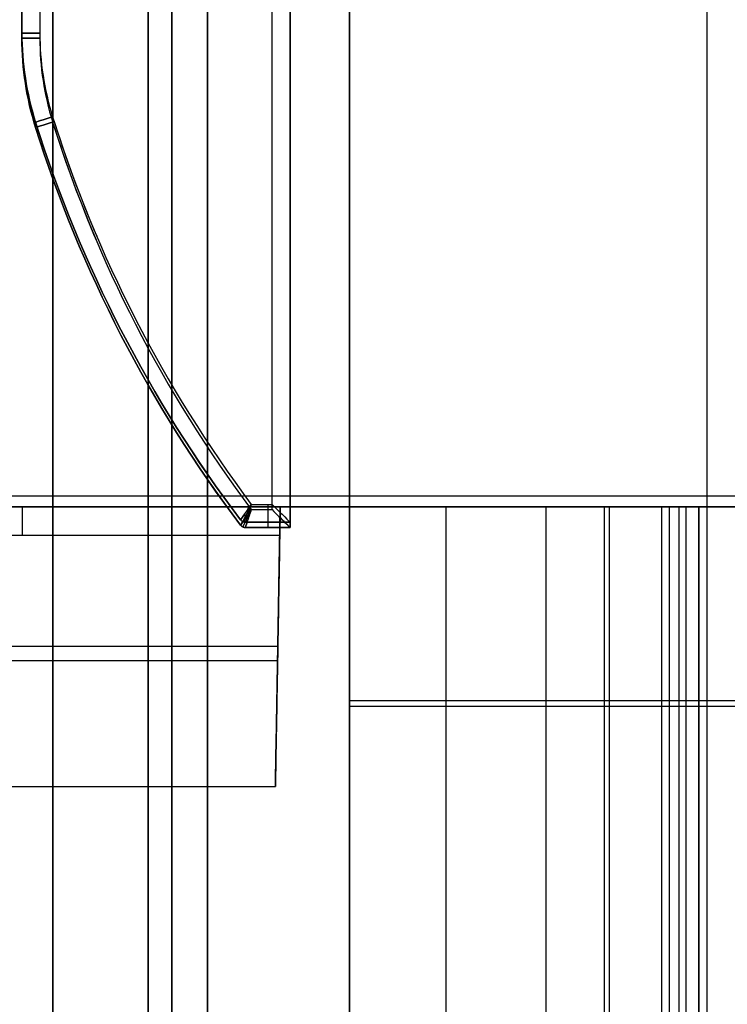
# Model space of a CAD drawing. Units: millimetres. Extents: x 12638 to 14138, y -1827 to 36966.
# Drawn here: x 14073 to 14085, y -1311 to -1294 of the extents above; entities that cross this region are included whole.
import ezdxf

# ---------------------------------------------------------------- set-up
doc = ezdxf.new("R2010")
doc.units = ezdxf.units.MM
doc.header["$LTSCALE"] = 10
doc.layers.get('0').update_dxf_attribs({"true_color": 0x000000})
for name, color, linetype, true_color in [('Leg - Colors (MODESTY PLT)', 7, 'Continuous', 0x000000), ('Leg - Colors(MODESTY-METAL)', 7, 'Continuous', 0x000000), ('Leg-Main-Colors', 7, 'Continuous', 0x000000)]:
    doc.layers.add(name, color=color, linetype=linetype, true_color=true_color)

# ---------------------------------------------------------------- blocks, each defined once
blk = doc.blocks.new('Colors leg SQR modesty')
at = {"color": 0, "linetype": 'ByBlock', "lineweight": -2}
for p, q in [((5.5, -50.3, 135.419), (5.5, -67.784, 135.419)), ((5.5, -50.3, -104.581), (5.5, -67.784, -104.581)), ((-6, -513.343, -201.426), (-6, -54, -201.426)), ((0, -54, 5.851), (0, -476.795, 5.851)), ((1, -55, 135.419), (1, -76, 135.419)), ((1, -55, -104.581), (1, -76, -104.581)), ((5.271, -69.281, 123.219), (5.271, -69.281, 147.619)), ((5.271, -69.281, -116.781), (5.271, -69.281, -92.381)), ((1, -76, 135.419), (1.75, -76, 135.419)), ((1, -76, -104.581), (1.75, -76, -104.581)), ((1.375, -76, 123.219), (1.375, -76, 147.619)), ((1.375, -76, -116.781), (1.375, -76, -92.381)), ((1.83, -75.96, 147.619), (1.83, -75.96, 123.219)), ((1.83, -75.96, -92.381), (1.83, -75.96, -116.781)), ((-6, -388.219, 213.129), (-6, -79, 213.129))]:
    blk.add_line(p, q, dxfattribs=at)
at = {"color": 0, "linetype": 'ByBlock', "lineweight": -2, "extrusion": (-1, 0, 0)}
for centre, radius, start, end in [((79, 188.129, 6), 25, 90, 180), ((79, 188.129), 25, 90, 180), ((75.7, 123.219, -1.375), 0.3, 270, 360), ((75.7, -116.781, -1.375), 0.3, 270, 360)]:
    blk.add_arc(centre, radius, start, end, dxfattribs=at)
at = {"color": 0, "linetype": 'ByBlock', "lineweight": -2, "extrusion": (2.23654e-11, 7.44377e-07, -1)}
blk.add_arc((-0.5, -67.784, -122.919), 4.7, 180, 197.4227, dxfattribs=at)
at = {"color": 0, "linetype": 'ByBlock', "lineweight": -2, "extrusion": (-1.11383e-10, 7.44419e-07, -1)}
blk.add_arc((-0.5, -67.784, -147.919), 4.7, 180, 197.4227, dxfattribs=at)
at = {"color": 0, "linetype": 'ByBlock', "lineweight": -2, "extrusion": (1.11022e-16, 7.44384e-07, -1)}
for centre in [(-0.5, -67.784, -122.919), (-0.5, -67.784, -147.919), (-0.5, -67.784, 117.081), (-0.5, -67.784, 92.081)]:
    blk.add_arc(centre, 4.7, 180, 197.4227, dxfattribs=at)
at = {"color": 0, "linetype": 'ByBlock', "lineweight": -2, "extrusion": (2.23025e-11, 7.44377e-07, -1)}
blk.add_arc((-0.5, -67.784, 117.081), 4.7, 180, 197.4227, dxfattribs=at)
at = {"color": 0, "linetype": 'ByBlock', "lineweight": -2, "extrusion": (-1.1132e-10, 7.44419e-07, -1)}
blk.add_arc((-0.5, -67.784, 92.081), 4.7, 180, 197.4227, dxfattribs=at)
at = {"color": 0, "linetype": 'ByBlock', "lineweight": -2, "extrusion": (-3.50061e-11, 1, 7.44109e-07)}
for centre in [(-5.2, 123.219, -67.784), (-5.2, -116.781, -67.784)]:
    blk.add_arc(centre, 0.3, 180, 270, dxfattribs=at)
at = {"color": 0, "linetype": 'ByBlock', "lineweight": -2, "extrusion": (1.19372e-11, 1, 7.44348e-07)}
blk.add_arc((-5.2, 147.619, -67.784), 0.3, 90, 180, dxfattribs=at)
at = {"color": 0, "linetype": 'ByBlock', "lineweight": -2, "extrusion": (1.20319e-11, 1, 7.44348e-07)}
blk.add_arc((-5.2, -92.381, -67.784), 0.3, 90, 180, dxfattribs=at)
at = {"color": 0, "linetype": 'ByBlock', "lineweight": -2, "extrusion": (-1.71218e-12, 7.44403e-07, -1)}
blk.add_arc((-0.5, -67.784, -123.219), 5, 180, 197.4227, dxfattribs=at)
at = {"color": 0, "linetype": 'ByBlock', "lineweight": -2, "extrusion": (3.15297e-11, -7.44373e-07, 1)}
blk.add_arc((0.5, -67.784, 147.619), 5, 342.5773, 0, dxfattribs=at)
at = {"color": 0, "linetype": 'ByBlock', "lineweight": -2, "extrusion": (-1.11022e-16, -7.44384e-07, 1)}
for centre in [(0.5, -67.784, 135.419), (0.5, -67.784, -104.581)]:
    blk.add_arc(centre, 5, 342.5773, 0, dxfattribs=at)
at = {"color": 0, "linetype": 'ByBlock', "lineweight": -2, "extrusion": (-1.8304e-12, 7.44403e-07, -1)}
blk.add_arc((-0.5, -67.784, 116.781), 5, 180, 197.4227, dxfattribs=at)
at = {"color": 0, "linetype": 'ByBlock', "lineweight": -2, "extrusion": (3.16429e-11, -7.44373e-07, 1)}
blk.add_arc((0.5, -67.784, -92.381), 5, 342.5773, 0, dxfattribs=at)
at = {"color": 0, "linetype": 'ByBlock', "lineweight": -2, "extrusion": (-9.28176e-13, 7.44384e-07, -1)}
blk.add_arc((15.72, -62.694, -122.919), 21.7, 197.4227, 216.8234, dxfattribs=at)
at = {"color": 0, "linetype": 'ByBlock', "lineweight": -2, "extrusion": (-1.47523e-11, 7.44395e-07, -1)}
blk.add_arc((15.72, -62.694, -147.919), 21.7, 197.4227, 216.8234, dxfattribs=at)
at = {"color": 0, "linetype": 'ByBlock', "lineweight": -2, "extrusion": (0, 7.44384e-07, -1)}
for centre, end in [((15.72, -62.694, -122.919), 216.8234), ((15.72, -62.694, 117.081), 216.8234), ((15.72, -62.694, -147.919), 203.0668), ((15.72, -62.694, 92.081), 203.067)]:
    blk.add_arc(centre, 21.7, 197.4227, end, dxfattribs=at)
at = {"color": 0, "linetype": 'ByBlock', "lineweight": -2, "extrusion": (-9.37408e-13, 7.44384e-07, -1)}
blk.add_arc((15.72, -62.694, 117.081), 21.7, 197.4227, 216.8234, dxfattribs=at)
at = {"color": 0, "linetype": 'ByBlock', "lineweight": -2, "extrusion": (-1.48133e-11, 7.44395e-07, -1)}
blk.add_arc((15.72, -62.694, 92.081), 21.7, 197.4227, 216.8234, dxfattribs=at)
at = {"color": 0, "linetype": 'ByBlock', "lineweight": -2, "extrusion": (0.299418, 0.954122, 7.09823e-07)}
for centre in [(-25.473, 123.219, -64.525), (-25.473, -116.781, -64.525)]:
    blk.add_arc(centre, 0.3, 180, 270, dxfattribs=at)
at = {"color": 0, "linetype": 'ByBlock', "lineweight": -2, "extrusion": (0.299418, 0.954122, 7.10134e-07)}
for centre in [(-25.473, 147.619, -64.525), (-25.473, -92.381, -64.525)]:
    blk.add_arc(centre, 0.3, 90, 180, dxfattribs=at)
at = {"color": 0, "linetype": 'ByBlock', "lineweight": -2, "extrusion": (3.57083e-12, 7.44379e-07, -1)}
blk.add_arc((15.72, -62.694, -147.619), 22, 197.4227, 217.0857, dxfattribs=at)
at = {"color": 0, "linetype": 'ByBlock', "lineweight": -2, "extrusion": (3.07729e-12, -7.44384e-07, 1)}
blk.add_arc((-15.72, -62.694, 123.219), 22, 322.9143, 342.5773, dxfattribs=at)
at = {"color": 0, "linetype": 'ByBlock', "lineweight": -2, "extrusion": (0, -7.44384e-07, 1)}
for centre, radius, start, end in [((-15.72, -62.694, 135.419), 22, 322.9143, 342.5773), ((-15.72, -62.694, -104.581), 22, 322.9143, 342.5773), ((1.75, -75.9, 135.419), 0.1, 270, 322.9143), ((1.75, -75.9, -104.581), 0.1, 270, 322.9143)]:
    blk.add_arc(centre, radius, start, end, dxfattribs=at)
at = {"color": 0, "linetype": 'ByBlock', "lineweight": -2, "extrusion": (3.56883e-12, 7.44379e-07, -1)}
blk.add_arc((15.72, -62.694, 92.381), 22, 197.4227, 217.0857, dxfattribs=at)
at = {"color": 0, "linetype": 'ByBlock', "lineweight": -2, "extrusion": (3.07773e-12, -7.44384e-07, 1)}
blk.add_arc((-15.72, -62.694, -116.781), 22, 322.9143, 342.5773, dxfattribs=at)
at = {"color": 0, "linetype": 'ByBlock', "lineweight": -2, "extrusion": (1, 0, 0)}
for centre in [(-75.7, 147.619, 1.375), (-75.7, -92.381, 1.375)]:
    blk.add_arc(centre, 0.3, 90, 180, dxfattribs=at)
at = {"color": 0, "linetype": 'ByBlock', "lineweight": -2, "extrusion": (2.25631e-10, -7.44298e-07, 1)}
for centre in [(1.75, -75.9, 123.219), (1.75, -75.9, -116.781)]:
    blk.add_arc(centre, 0.1, 270, 322.9143, dxfattribs=at)
at = {"color": 0, "linetype": 'ByBlock', "lineweight": -2}
for points in [[(5.2, -50.3, 147.919), (5.2, -67.784, 147.919)], [(5.2, -50.3, 122.919), (5.2, -67.784, 122.919)], [(5.2, -50.3, -92.081), (5.2, -67.784, -92.081)], [(5.2, -50.3, -117.081), (5.2, -67.784, -117.081)], [(5.5, -67.784, 147.619), (5.5, -50.3, 147.619)], [(5.5, -50.3, 123.219), (5.5, -67.784, 123.219)], [(5.5, -67.784, -92.381), (5.5, -50.3, -92.381)], [(5.5, -50.3, -116.781), (5.5, -67.784, -116.781)], [(0, -54, -201.426), (0, -513.343, -201.426)], [(1, -55, 147.619), (1, -76, 147.619)], [(1, -76, 123.219), (1, -55, 123.219)], [(1, -55, -92.381), (1, -76, -92.381)], [(1, -76, -116.781), (1, -55, -116.781)], [(1.3, -75.7, 147.919), (1.3, -55, 147.919)], [(1.3, -75.7, 122.919), (1.3, -55, 122.919)], [(1.3, -75.7, -92.081), (1.3, -55, -92.081)], [(1.3, -75.7, -117.081), (1.3, -55, -117.081)], [(5.5, -67.784, 123.219), (5.5, -67.784, 147.619)], [(5.5, -67.784, -116.781), (5.5, -67.784, -92.381)], [(1.65, -75.7, 147.919), (1.3, -75.7, 147.919)], [(1.65, -75.7, 122.919), (1.3, -75.7, 122.919)], [(1.65, -75.7, -92.081), (1.3, -75.7, -92.081)], [(1.65, -75.7, -117.081), (1.3, -75.7, -117.081)], [(1, -76, 147.619), (1.75, -76, 147.619)], [(1, -76, 123.219), (1, -76, 147.619)], [(1.75, -76, 123.219), (1, -76, 123.219)], [(1, -76, -92.381), (1.75, -76, -92.381)], [(1, -76, -116.781), (1, -76, -92.381)], [(1.75, -76, -116.781), (1, -76, -116.781)], [(1.75, -76, 147.619), (1.75, -76, 123.219)], [(1.75, -76, -92.381), (1.75, -76, -116.781)], [(0, -79, 213.129), (-12, -79, 213.129)], [(0, -388.219, 213.129), (0, -79, 213.129)]]:
    blk.add_open_spline(points, degree=1, dxfattribs=at)
for points, knots in [([(1.3, -75.7, 122.919), (1.221, -75.779, 122.919), (1.146, -75.855, 122.951), (1.035, -75.965, 123.058), (1, -76, 123.135), (1, -76, 123.219)], [4.712389, 4.712389, 4.712389, 4.712389, 5.500843, 5.500843, 6.283185, 6.283185, 6.283185, 6.283185]), ([(1.3, -75.7, 147.919), (1.221, -75.779, 147.919), (1.145, -75.854, 147.887), (1.035, -75.965, 147.78), (1, -76, 147.703), (1, -76, 147.619)], [-1.570796, -1.570796, -1.570796, -1.570796, -0.782342, -0.782342, 0, 0, 0, 0]), ([(1.3, -75.7, -117.081), (1.221, -75.779, -117.081), (1.146, -75.855, -117.049), (1.035, -75.965, -116.942), (1, -76, -116.865), (1, -76, -116.781)], [4.712389, 4.712389, 4.712389, 4.712389, 5.500843, 5.500843, 6.283185, 6.283185, 6.283185, 6.283185]), ([(1.3, -75.7, -92.081), (1.221, -75.779, -92.081), (1.145, -75.854, -92.113), (1.035, -75.965, -92.22), (1, -76, -92.297), (1, -76, -92.381)], [-1.570796, -1.570796, -1.570796, -1.570796, -0.782342, -0.782342, 0, 0, 0, 0]), ([(1.65, -75.7, 122.919), (1.675, -75.775, 122.919), (1.7, -75.849, 122.947), (1.738, -75.963, 123.055), (1.75, -76, 123.134), (1.75, -76, 123.219)], [0, 0, 0, 0, 0.2566424, 0.2566424, 0.5132848, 0.5132848, 0.5132848, 0.5132848]), ([(1.83, -75.96, 123.219), (1.83, -75.96, 123.134), (1.808, -75.928, 123.055), (1.74, -75.829, 122.947), (1.695, -75.765, 122.919), (1.65, -75.7, 122.919)], [-0.5132848, -0.5132848, -0.5132848, -0.5132848, -0.2566424, -0.2566424, 0, 0, 0, 0]), ([(1.65, -75.7, 147.919), (1.695, -75.765, 147.919), (1.74, -75.829, 147.891), (1.808, -75.928, 147.783), (1.83, -75.96, 147.704), (1.83, -75.96, 147.619)], [0, 0, 0, 0, 0.2566424, 0.2566424, 0.5132848, 0.5132848, 0.5132848, 0.5132848]), ([(1.75, -76, 147.619), (1.75, -76, 147.704), (1.738, -75.963, 147.783), (1.7, -75.849, 147.891), (1.675, -75.775, 147.919), (1.65, -75.7, 147.919)], [-0.5132848, -0.5132848, -0.5132848, -0.5132848, -0.2566424, -0.2566424, 0, 0, 0, 0]), ([(1.65, -75.7, -117.081), (1.675, -75.775, -117.081), (1.7, -75.849, -117.053), (1.738, -75.963, -116.945), (1.75, -76, -116.866), (1.75, -76, -116.781)], [0, 0, 0, 0, 0.2566424, 0.2566424, 0.5132848, 0.5132848, 0.5132848, 0.5132848]), ([(1.83, -75.96, -116.781), (1.83, -75.96, -116.866), (1.808, -75.928, -116.945), (1.74, -75.829, -117.053), (1.695, -75.765, -117.081), (1.65, -75.7, -117.081)], [-0.5132848, -0.5132848, -0.5132848, -0.5132848, -0.2566424, -0.2566424, 0, 0, 0, 0]), ([(1.65, -75.7, -92.081), (1.695, -75.765, -92.081), (1.74, -75.829, -92.109), (1.808, -75.928, -92.217), (1.83, -75.96, -92.296), (1.83, -75.96, -92.381)], [0, 0, 0, 0, 0.2566424, 0.2566424, 0.5132848, 0.5132848, 0.5132848, 0.5132848]), ([(1.75, -76, -92.381), (1.75, -76, -92.296), (1.738, -75.963, -92.217), (1.7, -75.849, -92.109), (1.675, -75.775, -92.081), (1.65, -75.7, -92.081)], [-0.5132848, -0.5132848, -0.5132848, -0.5132848, -0.2566424, -0.2566424, 0, 0, 0, 0])]:
    blk.add_open_spline(points, degree=3, knots=knots, dxfattribs=at)
for points, weights in [([(1.65, -75.7, 122.919), (1.685, -75.77, 122.919), (1.72, -75.84, 122.945), (1.776, -75.952, 123.051), (1.795, -75.99, 123.13), (1.795, -75.99, 123.219)], [1, 1.00037908727, 0.989652708062, 0.962275484768, 0.947283848551, 0.94763395382]), ([(1.65, -75.7, 147.919), (1.685, -75.77, 147.919), (1.72, -75.84, 147.893), (1.776, -75.952, 147.787), (1.795, -75.99, 147.708), (1.795, -75.99, 147.619)], [1, 1.00037908727, 0.989652708062, 0.962275484769, 0.947283848551, 0.94763395382]), ([(1.65, -75.7, -117.081), (1.685, -75.77, -117.081), (1.72, -75.84, -117.055), (1.776, -75.952, -116.949), (1.795, -75.99, -116.87), (1.795, -75.99, -116.781)], [1, 1.00037908727, 0.989652708062, 0.962275484768, 0.947283848551, 0.94763395382]), ([(1.65, -75.7, -92.081), (1.685, -75.77, -92.081), (1.72, -75.84, -92.107), (1.776, -75.952, -92.213), (1.795, -75.99, -92.292), (1.795, -75.99, -92.381)], [1, 1.00037908727, 0.989652708062, 0.962275484769, 0.947283848551, 0.94763395382])]:
    blk.add_rational_spline(points, weights, degree=3, knots=[0, 0, 0, 0, 0.2566424, 0.2566424, 0.5132848, 0.5132848, 0.5132848, 0.5132848], dxfattribs=at)
for points, weights in [([(1.719, -75.906, 123.001), (1.749, -75.898, 122.993), (1.774, -75.879, 123.001)], [1, 0.951928192831, 1]), ([(1.774, -75.879, 147.837), (1.749, -75.898, 147.845), (1.719, -75.906, 147.837)], [1, 0.951928192831, 1]), ([(1.719, -75.906, -116.999), (1.749, -75.898, -117.007), (1.774, -75.879, -116.999)], [1, 0.951928192831, 1]), ([(1.774, -75.879, -92.163), (1.749, -75.898, -92.155), (1.719, -75.906, -92.163)], [1, 0.951928192831, 1]), ([(1.83, -75.96, 147.619), (1.8, -76, 147.619), (1.75, -76, 147.619)], [1, 0.895267907639, 1]), ([(1.83, -75.96, -92.381), (1.8, -76, -92.381), (1.75, -76, -92.381)], [1, 0.895267907639, 1])]:
    blk.add_rational_spline(points, weights, degree=2, dxfattribs=at)
blk = doc.blocks.new('Colors leg PLT Modesty')
at = {"color": 0, "linetype": 'ByBlock', "lineweight": -2}
for p, q in [((25.388, 726.256, -5464.772), (25.388, 708.771, -5464.772)), ((25.388, 726.256, -5704.772), (25.388, 708.771, -5704.772)), ((13.888, 263.212, -5801.617), (13.888, 722.556, -5801.617)), ((19.888, 722.556, -5594.34), (19.888, 299.761, -5594.34)), ((20.888, 721.556, -5464.772), (20.888, 700.556, -5464.772)), ((20.888, 721.556, -5704.772), (20.888, 700.556, -5704.772)), ((25.159, 707.274, -5476.972), (25.159, 707.274, -5452.572)), ((25.159, 707.274, -5716.972), (25.159, 707.274, -5692.572)), ((21.718, 700.595, -5452.572), (21.718, 700.595, -5476.972)), ((21.718, 700.595, -5692.572), (21.718, 700.595, -5716.972)), ((20.888, 700.556, -5464.772), (21.638, 700.556, -5464.772)), ((20.888, 700.556, -5704.772), (21.638, 700.556, -5704.772)), ((21.263, 700.556, -5476.972), (21.263, 700.556, -5452.572)), ((21.263, 700.556, -5716.972), (21.263, 700.556, -5692.572)), ((7.888, 697.556, -5387.062), (19.888, 697.556, -5387.062)), ((13.888, 388.337, -5387.062), (13.888, 697.556, -5387.062))]:
    blk.add_line(p, q, dxfattribs=at)
at = {"color": 0, "linetype": 'ByBlock', "lineweight": -2, "extrusion": (-1, 0, 0)}
for centre, radius, start, end in [((-697.556, -5412.062, -13.888), 25, 90, 180), ((-697.556, -5412.062, -19.888), 25, 90, 180), ((-700.856, -5476.972, -21.263), 0.3, 270, 360), ((-700.856, -5716.972, -21.263), 0.3, 270, 360)]:
    blk.add_arc(centre, radius, start, end, dxfattribs=at)
at = {"color": 0, "linetype": 'ByBlock', "lineweight": -2, "extrusion": (2.26037e-11, 7.44377e-07, -1)}
blk.add_arc((-20.388, 708.767, 5477.272), 4.7, 180, 197.4227, dxfattribs=at)
at = {"color": 0, "linetype": 'ByBlock', "lineweight": -2, "extrusion": (-1.11449e-10, 7.44419e-07, -1)}
blk.add_arc((-20.388, 708.767, 5452.272), 4.7, 180, 197.4227, dxfattribs=at)
at = {"color": 0, "linetype": 'ByBlock', "lineweight": -2, "extrusion": (0, 7.44384e-07, -1)}
for centre, radius, start, end in [((-20.388, 708.767, 5477.272), 4.7, 180, 197.4227), ((-20.388, 708.767, 5452.272), 4.7, 180, 197.4227), ((-20.388, 708.767, 5717.272), 4.7, 180, 197.4227), ((-20.388, 708.767, 5692.272), 4.7, 180, 197.4227), ((-4.168, 713.857, 5477.272), 21.7, 197.4227, 216.8234), ((-4.168, 713.857, 5717.272), 21.7, 197.4227, 216.8234), ((-4.168, 713.857, 5452.272), 21.7, 197.4227, 203.0674), ((-4.168, 713.857, 5692.272), 21.7, 197.4227, 203.0681)]:
    blk.add_arc(centre, radius, start, end, dxfattribs=at)
at = {"color": 0, "linetype": 'ByBlock', "lineweight": -2, "extrusion": (2.24744e-11, 7.44377e-07, -1)}
blk.add_arc((-20.388, 708.767, 5717.272), 4.7, 180, 197.4227, dxfattribs=at)
at = {"color": 0, "linetype": 'ByBlock', "lineweight": -2, "extrusion": (-1.11289e-10, 7.44419e-07, -1)}
blk.add_arc((-20.388, 708.767, 5692.272), 4.7, 180, 197.4227, dxfattribs=at)
at = {"color": 0, "linetype": 'ByBlock', "lineweight": -2, "extrusion": (-3.50534e-11, 1, 7.4411e-07)}
blk.add_arc((-25.088, -5476.972, 708.767), 0.3, 180, 270, dxfattribs=at)
at = {"color": 0, "linetype": 'ByBlock', "lineweight": -2, "extrusion": (1.19371e-11, 1, 7.44348e-07)}
blk.add_arc((-25.088, -5452.572, 708.767), 0.3, 90, 180, dxfattribs=at)
at = {"color": 0, "linetype": 'ByBlock', "lineweight": -2, "extrusion": (-3.51482e-11, 1, 7.44109e-07)}
blk.add_arc((-25.088, -5716.972, 708.767), 0.3, 180, 270, dxfattribs=at)
at = {"color": 0, "linetype": 'ByBlock', "lineweight": -2, "extrusion": (1.18424e-11, 1, 7.44348e-07)}
blk.add_arc((-25.088, -5692.572, 708.767), 0.3, 90, 180, dxfattribs=at)
at = {"color": 0, "linetype": 'ByBlock', "lineweight": -2, "extrusion": (-1.69455e-12, 7.44403e-07, -1)}
blk.add_arc((-20.388, 708.767, 5476.972), 5, 180, 197.4227, dxfattribs=at)
at = {"color": 0, "linetype": 'ByBlock', "lineweight": -2, "extrusion": (3.13548e-11, -7.44373e-07, 1)}
blk.add_arc((20.388, 708.767, -5452.572), 5, 342.5773, 0, dxfattribs=at)
at = {"color": 0, "linetype": 'ByBlock', "lineweight": -2, "extrusion": (0, -7.44384e-07, 1)}
for centre, radius, start, end in [((20.388, 708.767, -5464.772), 5, 342.5773, 0), ((20.388, 708.767, -5704.772), 5, 342.5773, 0), ((4.168, 713.857, -5464.772), 22, 322.9143, 342.5773), ((4.168, 713.857, -5704.772), 22, 322.9143, 342.5773), ((21.638, 700.652, -5464.772), 0.1, 270, 322.9143), ((21.638, 700.651, -5704.772), 0.1, 270, 322.9143)]:
    blk.add_arc(centre, radius, start, end, dxfattribs=at)
at = {"color": 0, "linetype": 'ByBlock', "lineweight": -2, "extrusion": (-1.74209e-12, 7.44403e-07, -1)}
blk.add_arc((-20.388, 708.767, 5716.972), 5, 180, 197.4227, dxfattribs=at)
at = {"color": 0, "linetype": 'ByBlock', "lineweight": -2, "extrusion": (3.15936e-11, -7.44373e-07, 1)}
blk.add_arc((20.388, 708.767, -5692.572), 5, 342.5773, 0, dxfattribs=at)
at = {"color": 0, "linetype": 'ByBlock', "lineweight": -2, "extrusion": (-8.33972e-13, 7.44384e-07, -1)}
blk.add_arc((-4.168, 713.857, 5477.272), 21.7, 197.4227, 216.8234, dxfattribs=at)
at = {"color": 0, "linetype": 'ByBlock', "lineweight": -2, "extrusion": (-1.47217e-11, 7.44395e-07, -1)}
blk.add_arc((-4.168, 713.857, 5452.272), 21.7, 197.4227, 216.8234, dxfattribs=at)
at = {"color": 0, "linetype": 'ByBlock', "lineweight": -2, "extrusion": (-8.77593e-13, 7.44384e-07, -1)}
blk.add_arc((-4.168, 713.857, 5717.272), 21.7, 197.4227, 216.8234, dxfattribs=at)
at = {"color": 0, "linetype": 'ByBlock', "lineweight": -2, "extrusion": (-1.47634e-11, 7.44395e-07, -1)}
blk.add_arc((-4.168, 713.857, 5692.272), 21.7, 197.4227, 216.8234, dxfattribs=at)
at = {"color": 0, "linetype": 'ByBlock', "lineweight": -2, "extrusion": (0.299418, 0.954122, 7.09824e-07)}
blk.add_arc((188.067, -5476.972, 682.355), 0.3, 180, 270, dxfattribs=at)
at = {"color": 0, "linetype": 'ByBlock', "lineweight": -2, "extrusion": (0.299418, 0.954122, 7.10134e-07)}
for centre in [(188.067, -5452.572, 682.355), (188.067, -5692.572, 682.355)]:
    blk.add_arc(centre, 0.3, 90, 180, dxfattribs=at)
at = {"color": 0, "linetype": 'ByBlock', "lineweight": -2, "extrusion": (0.299418, 0.954122, 7.09823e-07)}
blk.add_arc((188.067, -5716.972, 682.355), 0.3, 180, 270, dxfattribs=at)
at = {"color": 0, "linetype": 'ByBlock', "lineweight": -2, "extrusion": (3.55945e-12, 7.44379e-07, -1)}
blk.add_arc((-4.168, 713.857, 5452.572), 22, 197.4227, 217.0857, dxfattribs=at)
at = {"color": 0, "linetype": 'ByBlock', "lineweight": -2, "extrusion": (3.09906e-12, -7.44384e-07, 1)}
blk.add_arc((4.168, 713.857, -5476.972), 22, 322.9143, 342.5773, dxfattribs=at)
at = {"color": 0, "linetype": 'ByBlock', "lineweight": -2, "extrusion": (3.57407e-12, 7.44379e-07, -1)}
blk.add_arc((-4.168, 713.857, 5692.572), 22, 197.4227, 217.0857, dxfattribs=at)
at = {"color": 0, "linetype": 'ByBlock', "lineweight": -2, "extrusion": (3.07511e-12, -7.44384e-07, 1)}
blk.add_arc((4.168, 713.857, -5716.972), 22, 322.9143, 342.5773, dxfattribs=at)
at = {"color": 0, "linetype": 'ByBlock', "lineweight": -2, "extrusion": (1, 0, 0)}
for centre in [(700.856, -5452.572, 21.263), (700.856, -5692.572, 21.263)]:
    blk.add_arc(centre, 0.3, 90, 180, dxfattribs=at)
at = {"color": 0, "linetype": 'ByBlock', "lineweight": -2, "extrusion": (2.26835e-10, -7.44299e-07, 1)}
blk.add_arc((21.638, 700.652, -5476.972), 0.1, 270, 322.9143, dxfattribs=at)
at = {"color": 0, "linetype": 'ByBlock', "lineweight": -2, "extrusion": (2.2554e-10, -7.44298e-07, 1)}
blk.add_arc((21.638, 700.651, -5716.972), 0.1, 270, 322.9143, dxfattribs=at)
at = {"color": 0, "linetype": 'ByBlock', "lineweight": -2}
for points in [[(25.088, 726.256, -5452.272), (25.088, 708.771, -5452.272)], [(25.088, 726.256, -5477.272), (25.088, 708.771, -5477.272)], [(25.088, 726.256, -5692.272), (25.088, 708.771, -5692.272)], [(25.088, 726.256, -5717.272), (25.088, 708.771, -5717.272)], [(25.388, 708.771, -5452.572), (25.388, 726.256, -5452.572)], [(25.388, 726.256, -5476.972), (25.388, 708.771, -5476.972)], [(25.388, 708.771, -5692.572), (25.388, 726.256, -5692.572)], [(25.388, 726.256, -5716.972), (25.388, 708.771, -5716.972)], [(19.888, 722.556, -5801.617), (19.888, 263.212, -5801.617)], [(20.888, 721.556, -5452.572), (20.888, 700.556, -5452.572)], [(20.888, 700.556, -5476.972), (20.888, 721.556, -5476.972)], [(20.888, 721.556, -5692.572), (20.888, 700.556, -5692.572)], [(20.888, 700.556, -5716.972), (20.888, 721.556, -5716.972)], [(21.188, 700.856, -5452.272), (21.188, 721.556, -5452.272)], [(21.188, 700.856, -5477.272), (21.188, 721.556, -5477.272)], [(21.188, 700.856, -5692.272), (21.188, 721.556, -5692.272)], [(21.188, 700.856, -5717.272), (21.188, 721.556, -5717.272)], [(25.388, 708.771, -5476.972), (25.388, 708.771, -5452.572)], [(25.388, 708.771, -5716.972), (25.388, 708.771, -5692.572)], [(21.538, 700.856, -5452.272), (21.188, 700.856, -5452.272)], [(21.538, 700.856, -5477.272), (21.188, 700.856, -5477.272)], [(21.538, 700.856, -5692.272), (21.188, 700.856, -5692.272)], [(21.538, 700.856, -5717.272), (21.188, 700.856, -5717.272)], [(20.888, 700.556, -5452.572), (21.638, 700.556, -5452.572)], [(20.888, 700.556, -5476.972), (20.888, 700.556, -5452.572)], [(21.638, 700.556, -5476.972), (20.888, 700.556, -5476.972)], [(20.888, 700.556, -5692.572), (21.638, 700.556, -5692.572)], [(20.888, 700.556, -5716.972), (20.888, 700.556, -5692.572)], [(21.638, 700.556, -5716.972), (20.888, 700.556, -5716.972)], [(21.638, 700.556, -5452.572), (21.638, 700.556, -5476.972)], [(21.638, 700.556, -5692.572), (21.638, 700.556, -5716.972)], [(19.888, 388.337, -5387.062), (19.888, 697.556, -5387.062)]]:
    blk.add_open_spline(points, degree=1, dxfattribs=at)
for points, knots in [([(21.188, 700.856, -5477.272), (21.109, 700.776, -5477.272), (21.033, 700.701, -5477.24), (20.923, 700.591, -5477.133), (20.888, 700.556, -5477.056), (20.888, 700.556, -5476.972)], [4.712389, 4.712389, 4.712389, 4.712389, 5.500843, 5.500843, 6.283185, 6.283185, 6.283185, 6.283185]), ([(21.188, 700.856, -5452.272), (21.109, 700.776, -5452.272), (21.033, 700.701, -5452.304), (20.923, 700.591, -5452.411), (20.888, 700.556, -5452.488), (20.888, 700.556, -5452.572)], [-1.570796, -1.570796, -1.570796, -1.570796, -0.782342, -0.782342, 0, 0, 0, 0]), ([(21.188, 700.856, -5717.272), (21.109, 700.776, -5717.272), (21.033, 700.701, -5717.24), (20.923, 700.591, -5717.133), (20.888, 700.556, -5717.056), (20.888, 700.556, -5716.972)], [4.712389, 4.712389, 4.712389, 4.712389, 5.500843, 5.500843, 6.283185, 6.283185, 6.283185, 6.283185]), ([(21.188, 700.856, -5692.272), (21.109, 700.776, -5692.272), (21.033, 700.701, -5692.304), (20.923, 700.591, -5692.411), (20.888, 700.556, -5692.488), (20.888, 700.556, -5692.572)], [-1.570796, -1.570796, -1.570796, -1.570796, -0.782342, -0.782342, 0, 0, 0, 0]), ([(21.538, 700.856, -5477.272), (21.563, 700.781, -5477.272), (21.588, 700.707, -5477.244), (21.626, 700.592, -5477.136), (21.638, 700.556, -5477.057), (21.638, 700.556, -5476.972)], [0, 0, 0, 0, 0.2566424, 0.2566424, 0.5132848, 0.5132848, 0.5132848, 0.5132848]), ([(21.718, 700.595, -5476.972), (21.718, 700.595, -5477.057), (21.696, 700.627, -5477.136), (21.628, 700.727, -5477.244), (21.583, 700.791, -5477.272), (21.538, 700.856, -5477.272)], [-0.5132848, -0.5132848, -0.5132848, -0.5132848, -0.2566424, -0.2566424, 0, 0, 0, 0]), ([(21.538, 700.856, -5452.272), (21.583, 700.791, -5452.272), (21.628, 700.727, -5452.3), (21.696, 700.627, -5452.408), (21.718, 700.595, -5452.487), (21.718, 700.595, -5452.572)], [0, 0, 0, 0, 0.2566424, 0.2566424, 0.5132848, 0.5132848, 0.5132848, 0.5132848]), ([(21.638, 700.556, -5452.572), (21.638, 700.556, -5452.487), (21.626, 700.592, -5452.408), (21.588, 700.707, -5452.3), (21.563, 700.781, -5452.272), (21.538, 700.856, -5452.272)], [-0.5132848, -0.5132848, -0.5132848, -0.5132848, -0.2566424, -0.2566424, 0, 0, 0, 0]), ([(21.538, 700.856, -5717.272), (21.563, 700.781, -5717.272), (21.588, 700.707, -5717.244), (21.626, 700.592, -5717.136), (21.638, 700.556, -5717.057), (21.638, 700.556, -5716.972)], [0, 0, 0, 0, 0.2566424, 0.2566424, 0.5132848, 0.5132848, 0.5132848, 0.5132848]), ([(21.718, 700.595, -5716.972), (21.718, 700.595, -5717.057), (21.696, 700.627, -5717.136), (21.628, 700.727, -5717.244), (21.583, 700.791, -5717.272), (21.538, 700.856, -5717.272)], [-0.5132848, -0.5132848, -0.5132848, -0.5132848, -0.2566424, -0.2566424, 0, 0, 0, 0]), ([(21.538, 700.856, -5692.272), (21.583, 700.791, -5692.272), (21.628, 700.727, -5692.3), (21.696, 700.627, -5692.408), (21.718, 700.595, -5692.487), (21.718, 700.595, -5692.572)], [0, 0, 0, 0, 0.2566424, 0.2566424, 0.5132848, 0.5132848, 0.5132848, 0.5132848]), ([(21.638, 700.556, -5692.572), (21.638, 700.556, -5692.487), (21.626, 700.592, -5692.408), (21.588, 700.707, -5692.3), (21.563, 700.781, -5692.272), (21.538, 700.856, -5692.272)], [-0.5132848, -0.5132848, -0.5132848, -0.5132848, -0.2566424, -0.2566424, 0, 0, 0, 0])]:
    blk.add_open_spline(points, degree=3, knots=knots, dxfattribs=at)
for points, weights in [([(21.538, 700.856, -5477.272), (21.573, 700.786, -5477.272), (21.608, 700.716, -5477.246), (21.664, 700.604, -5477.14), (21.683, 700.566, -5477.061), (21.683, 700.566, -5476.972)], [1, 1.00037908727, 0.989652708062, 0.962275484768, 0.947283848551, 0.94763395382]), ([(21.538, 700.856, -5452.272), (21.573, 700.786, -5452.272), (21.608, 700.716, -5452.298), (21.664, 700.604, -5452.404), (21.683, 700.566, -5452.483), (21.683, 700.566, -5452.572)], [1, 1.00037908727, 0.989652708062, 0.962275484769, 0.947283848551, 0.94763395382]), ([(21.538, 700.856, -5717.272), (21.573, 700.786, -5717.272), (21.608, 700.716, -5717.246), (21.664, 700.604, -5717.14), (21.683, 700.566, -5717.061), (21.683, 700.566, -5716.972)], [1, 1.00037908727, 0.989652708062, 0.962275484768, 0.947283848551, 0.94763395382]), ([(21.538, 700.856, -5692.272), (21.573, 700.786, -5692.272), (21.608, 700.716, -5692.298), (21.664, 700.604, -5692.404), (21.683, 700.566, -5692.483), (21.683, 700.566, -5692.572)], [1, 1.00037908727, 0.989652708062, 0.962275484769, 0.947283848551, 0.94763395382])]:
    blk.add_rational_spline(points, weights, degree=3, knots=[0, 0, 0, 0, 0.2566424, 0.2566424, 0.5132848, 0.5132848, 0.5132848, 0.5132848], dxfattribs=at)
for points, weights in [([(21.607, 700.65, -5477.19), (21.637, 700.658, -5477.198), (21.662, 700.677, -5477.19)], [1, 0.951928192831, 1]), ([(21.662, 700.677, -5452.354), (21.637, 700.658, -5452.346), (21.607, 700.65, -5452.354)], [1, 0.951928192831, 1]), ([(21.607, 700.65, -5717.19), (21.637, 700.658, -5717.198), (21.662, 700.677, -5717.19)], [1, 0.951928192831, 1]), ([(21.662, 700.677, -5692.354), (21.637, 700.658, -5692.346), (21.607, 700.65, -5692.354)], [1, 0.951928192831, 1]), ([(21.718, 700.595, -5452.572), (21.688, 700.556, -5452.572), (21.638, 700.556, -5452.572)], [1, 0.895267907639, 1]), ([(21.718, 700.595, -5692.572), (21.688, 700.556, -5692.572), (21.638, 700.556, -5692.572)], [1, 0.895267907639, 1])]:
    blk.add_rational_spline(points, weights, degree=2, dxfattribs=at)
blk = doc.blocks.new('color 750d new')
at = {"color": 0, "linetype": 'ByBlock', "lineweight": -2}
for p, q in [((30.724, -333.065, 709.619), (30.724, -732.465, 709.619)), ((32.324, -333.065, 709.619), (32.324, -732.465, 709.619)), ((21.476, -692.265, 666.415), (21.476, -373.265, 666.415)), ((21.476, -373.265, 666.58), (21.476, -692.265, 666.58)), ((21.695, -692.265, 675.759), (21.695, -373.265, 675.759)), ((21.816, -692.265, 667.218), (21.816, -373.265, 667.218)), ((22.098, -373.265, 674.787), (22.098, -692.265, 674.787)), ((22.976, -373.265, 672.665), (22.976, -692.265, 672.665)), ((23.07, -692.265, 677.134), (23.07, -373.265, 677.134)), ((24.042, -373.265, 676.731), (24.042, -692.265, 676.731)), ((25.726, -692.265, 672.665), (25.726, -373.265, 672.665)), ((28.586, -687.565, 667.196), (28.504, -692.265, 667.196)), ((28.549, -689.674, 667.941), (37.245, -689.674, 667.941)), ((28.545, -689.915, 665.918), (28.545, -689.915, 667.949)), ((28.545, -689.915, 665.918), (39.763, -689.915, 665.918)), ((49.576, -692.265, 679.494), (-9.929, -692.265, 679.494)), ((48.379, -692.449, 663.939), (-8.732, -692.449, 663.939))]:
    blk.add_line(p, q, dxfattribs=at)
at = {"color": 0, "linetype": 'ByBlock', "lineweight": -2, "extrusion": (1, 0, 0)}
blk.add_arc((-691.765, 668.514, 32.838), 0.5, 180, 268, dxfattribs=at)
at = {"color": 0, "linetype": 'ByBlock', "lineweight": -2, "extrusion": (0, 1, 0)}
for centre, radius, start, end in [((-19.976, 672.665, -692.265), 3, 180, 0), ((-21.976, 666.415, -692.265), 0.5, 270, 0), ((-21.976, 666.744, -692.265), 0.5, 0, 71.3371), ((-23.07, 675.759, -692.265), 1.375, 315, 0), ((-23.07, 675.759, -692.265), 1.375, 0, 135), ((-19.976, 672.665, -692.265), 5.75, 135, 251.3371)]:
    blk.add_arc(centre, radius, start, end, dxfattribs=at)
at = {"color": 0, "linetype": 'ByBlock', "lineweight": -2, "extrusion": (0, -1, 0)}
blk.add_arc((19.976, 672.665, 692.265), 3, 0, 45, dxfattribs=at)
at = {"color": 0, "linetype": 'ByBlock', "lineweight": -2}
for points in [[(29.724, -333.065, 728.019), (29.724, -732.465, 728.019)], [(29.724, -732.465, 691.219), (29.724, -333.065, 691.219)], [(30.324, -333.065, 729.619), (30.324, -732.465, 729.619)], [(30.324, -732.465, 689.619), (30.324, -333.065, 689.619)], [(30.724, -333.065, 692.219), (30.724, -732.465, 692.219)], [(30.724, -732.465, 727.019), (30.724, -333.065, 727.019)], [(32.324, -333.065, 691.619), (32.324, -732.465, 691.619)], [(32.324, -732.465, 727.619), (32.324, -333.065, 727.619)], [(21.476, -692.265, 666.744), (21.476, -373.265, 666.744)], [(21.976, -692.265, 665.915), (21.976, -373.265, 665.915)], [(28.504, -692.265, 665.877), (28.586, -687.565, 665.959)], [(28.586, -687.565, 667.867), (28.512, -691.783, 668.015)], [(37.319, -687.565, 667.867), (28.586, -687.565, 667.867)], [(39.722, -687.565, 665.959), (28.586, -687.565, 665.959)], [(28.586, -687.565, 665.959), (28.586, -687.565, 667.867)], [(28.512, -691.783, 668.015), (37.172, -691.783, 668.015)], [(48.379, -692.265, 664.215), (-8.732, -692.265, 664.215)], [(-8.417, -692.265, 685.089), (48.064, -692.265, 685.089)], [(-7.924, -692.265, 664.215), (47.876, -692.265, 664.215)], [(21.476, -692.265, 666.415), (21.476, -692.265, 666.744)], [(47.876, -692.265, 665.915), (21.976, -692.265, 665.915)], [(37.172, -692.265, 668.514), (28.504, -692.265, 668.514)], [(28.504, -692.265, 668.514), (28.504, -692.265, 665.877)], [(28.504, -692.265, 665.877), (39.804, -692.265, 665.877)]]:
    blk.add_open_spline(points, degree=1, dxfattribs=at)
blk.add_rational_spline([(28.504, -692.265, 668.514), (28.504, -692.265, 668.23), (28.507, -692.067, 668.025), (28.512, -691.783, 668.015)], [1, 0.812893200225, 0.812893200225, 1], degree=3, dxfattribs=at)

msp = doc.modelspace()

# ---------------------------------------------------------------- block references
at = {"layer": 'Leg - Colors (MODESTY PLT)', "xscale": -1}
msp.add_blockref('Colors leg PLT Modesty', (14098.744, -2003.157, 6026.602), dxfattribs=at)
at = {"layer": 'Leg - Colors(MODESTY-METAL)', "xscale": -1}
msp.add_blockref('Colors leg SQR modesty', (14078.856, -1226.689, 426.426), dxfattribs=at)
at = {"layer": 'Leg-Main-Colors', "rotation": 180}
msp.add_blockref('color 750d new', (14106.196, -1994.605, -15.307), dxfattribs=at)

doc.saveas('drawing.dxf')
